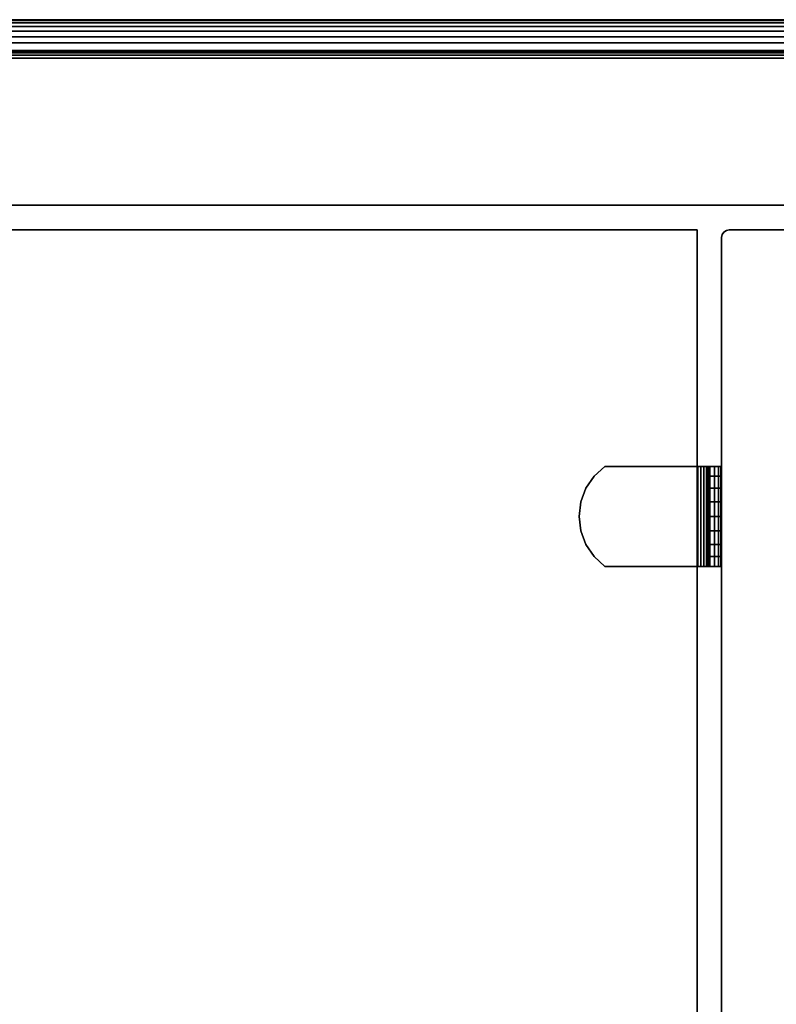
# Model space of a CAD drawing. Units: inches. Extents: x -0.2 to 60.2, y -20.1 to 0.
# Drawn here: x 11.3 to 15.2, y -5 to 0 of the extents above; entities that cross this region are included whole.
import ezdxf

# ---------------------------------------------------------------- set-up
doc = ezdxf.new("R2010")
doc.units = ezdxf.units.IN
doc.header["$MEASUREMENT"] = 0
for name, color, linetype in [('A-FURN-3-STOR-LWR-WD-BK-SRFC-HPL_TFL-VERT', 255, 'Continuous'), ('A-FURN-3-STOR-LWR-WD-BTTM-EDGE-HORZ', 255, 'Continuous'), ('A-FURN-3-STOR-LWR-WD-BTTM-SRFC-HORZ', 255, 'Continuous'), ('A-FURN-3-STOR-LWR-WD-DVDR-EDGE-VERT', 255, 'Continuous'), ('A-FURN-3-STOR-LWR-WD-DVDR-SRFC-VERT', 255, 'Continuous'), ('A-FURN-3-STOR-LWR-WD-SDPNL-HOLE', 250, 'Continuous'), ('A-FURN-3-STOR-LWR-WD-SHLF-CORE', 255, 'Continuous'), ('A-FURN-3-STOR-LWR-WD-SHLF-HRDWR', 251, 'Continuous'), ('A-FURN-3-STOR-LWR-WD-SHLF-SRFC-HORZ', 255, 'Continuous'), ('A-FURN-3-STOR-LWR-WD-TOP-EDGE-HORZ', 255, 'Continuous'), ('A-FURN-3-STOR-LWR-WD-TOP-SRFC-HPL_TFL-HORZ', 255, 'Continuous')]:
    doc.layers.add(name, color=color, linetype=linetype)

msp = doc.modelspace()

# ---------------------------------------------------------------- linework, layer by layer
at = {"layer": 'A-FURN-3-STOR-LWR-WD-BK-SRFC-HPL_TFL-VERT'}
for points in [[(0.868, -0.196, 36.0006), (59.29, -0.196, 36.0006), (59.29, -0.196, 5.5276), (0.868, -0.196, 5.5276)], [(0.868, -0.946, 5.5276), (59.29, -0.946, 5.5276), (59.29, -0.946, 36.0006), (0.868, -0.946, 36.0006)]]:
    msp.add_3dface(points, dxfattribs=at)
at = {"layer": 'A-FURN-3-STOR-LWR-WD-BTTM-SRFC-HORZ'}
for points in [[(59.29, -0.196, 4.5276), (59.29, -19.883, 4.5276), (0.868, -19.883, 4.5276), (0.868, -0.196, 4.5276)], [(0.868, -0.196, 5.5276), (0.868, -19.883, 5.5276), (59.29, -19.883, 5.5276), (59.29, -0.196, 5.5276)]]:
    msp.add_3dface(points, dxfattribs=at)
at = {"layer": 'A-FURN-3-STOR-LWR-WD-DVDR-SRFC-VERT'}
msp.add_3dface([(14.911, -1.11, 36.0006), (14.911, -1.11, 5.5276), (14.911, -18.797, 5.5276), (14.911, -18.797, 36.0006)], dxfattribs=at)
at = {"layer": 'A-FURN-3-STOR-LWR-WD-SDPNL-HOLE'}
for points, invisible_edges in [([(14.906, -2.4336, 18.9784), (14.906, -2.4369, 18.9529), (14.906, -2.4369, 19.0039), (14.906, -2.4336, 18.9784)], 2), ([(14.906, -2.4336, 17.7186), (14.906, -2.4369, 17.6931), (14.906, -2.4369, 17.744), (14.906, -2.4336, 17.7186)], 2), ([(14.906, -2.4336, 16.4587), (14.906, -2.4369, 16.4332), (14.906, -2.4369, 16.4842), (14.906, -2.4336, 16.4587)], 2), ([(14.906, -2.4336, 15.1989), (14.906, -2.4369, 15.1734), (14.906, -2.4369, 15.2243), (14.906, -2.4336, 15.1989)], 2), ([(14.906, -2.4336, 13.939), (14.906, -2.4369, 13.9136), (14.906, -2.4369, 13.9645), (14.906, -2.4336, 13.939)], 2), ([(14.906, -2.4336, 12.6792), (14.906, -2.4369, 12.6537), (14.906, -2.4369, 12.7047), (14.906, -2.4336, 12.6792)], 2), ([(14.906, -2.4336, 21.4981), (14.906, -2.4369, 21.4726), (14.906, -2.4369, 21.5236), (14.906, -2.4336, 21.4981)], 2), ([(14.906, -2.4336, 20.2382), (14.906, -2.4369, 20.2128), (14.906, -2.4369, 20.2637), (14.906, -2.4336, 20.2382)], 2), ([(14.906, -2.4336, 22.7579), (14.906, -2.4369, 22.7325), (14.906, -2.4369, 22.7834), (14.906, -2.4336, 22.7579)], 2), ([(14.906, -2.4336, 31.4694), (14.906, -2.4369, 31.4439), (14.906, -2.4369, 31.4949), (14.906, -2.4336, 31.4694)], 2), ([(14.906, -2.4336, 30.2096), (14.906, -2.4369, 30.1841), (14.906, -2.4369, 30.235), (14.906, -2.4336, 30.2096)], 2), ([(14.906, -2.4336, 28.9497), (14.906, -2.4369, 28.9242), (14.906, -2.4369, 28.9752), (14.906, -2.4336, 28.9497)], 2), ([(14.906, -2.4336, 27.6899), (14.906, -2.4369, 27.6644), (14.906, -2.4369, 27.7153), (14.906, -2.4336, 27.6899)], 2), ([(14.906, -2.4336, 26.43), (14.906, -2.4369, 26.4046), (14.906, -2.4369, 26.4555), (14.906, -2.4336, 26.43)], 2), ([(14.906, -2.4336, 25.1702), (14.906, -2.4369, 25.1447), (14.906, -2.4369, 25.1957), (14.906, -2.4336, 25.1702)], 2), ([(14.906, -2.4369, 18.9529), (14.906, -2.4468, 18.9292), (14.906, -2.4468, 19.0276), (14.906, -2.4369, 19.0039)], 10), ([(14.906, -2.4369, 17.6931), (14.906, -2.4468, 17.6693), (14.906, -2.4468, 17.7678), (14.906, -2.4369, 17.744)], 10), ([(14.906, -2.4369, 16.4332), (14.906, -2.4468, 16.4095), (14.906, -2.4468, 16.5079), (14.906, -2.4369, 16.4842)], 10), ([(14.906, -2.4369, 15.1734), (14.906, -2.4468, 15.1497), (14.906, -2.4468, 15.2481), (14.906, -2.4369, 15.2243)], 10), ([(14.906, -2.4369, 13.9136), (14.906, -2.4468, 13.8898), (14.906, -2.4468, 13.9882), (14.906, -2.4369, 13.9645)], 10), ([(14.906, -2.4369, 12.6537), (14.906, -2.4468, 12.63), (14.906, -2.4468, 12.7284), (14.906, -2.4369, 12.7047)], 10), ([(14.906, -2.4369, 21.4726), (14.906, -2.4468, 21.4489), (14.906, -2.4468, 21.5473), (14.906, -2.4369, 21.5236)], 10), ([(14.906, -2.4369, 20.2128), (14.906, -2.4468, 20.189), (14.906, -2.4468, 20.2875), (14.906, -2.4369, 20.2637)], 10), ([(14.906, -2.4369, 22.7325), (14.906, -2.4468, 22.7087), (14.906, -2.4468, 22.8071), (14.906, -2.4369, 22.7834)], 10), ([(14.906, -2.4369, 31.4439), (14.906, -2.4468, 31.4202), (14.906, -2.4468, 31.5186), (14.906, -2.4369, 31.4949)], 10), ([(14.906, -2.4369, 30.1841), (14.906, -2.4468, 30.1603), (14.906, -2.4468, 30.2588), (14.906, -2.4369, 30.235)], 10), ([(14.906, -2.4369, 28.9242), (14.906, -2.4468, 28.9005), (14.906, -2.4468, 28.9989), (14.906, -2.4369, 28.9752)], 10), ([(14.906, -2.4369, 27.6644), (14.906, -2.4468, 27.6407), (14.906, -2.4468, 27.7391), (14.906, -2.4369, 27.7153)], 10), ([(14.906, -2.4369, 26.4046), (14.906, -2.4468, 26.3808), (14.906, -2.4468, 26.4792), (14.906, -2.4369, 26.4555)], 10), ([(14.906, -2.4369, 25.1447), (14.906, -2.4468, 25.121), (14.906, -2.4468, 25.2194), (14.906, -2.4369, 25.1957)], 10), ([(14.906, -2.4468, 18.9292), (14.906, -2.4624, 18.9088), (14.906, -2.4624, 19.048), (14.906, -2.4468, 19.0276)], 10), ([(14.906, -2.4468, 17.6693), (14.906, -2.4624, 17.649), (14.906, -2.4624, 17.7882), (14.906, -2.4468, 17.7678)], 10), ([(14.906, -2.4468, 16.4095), (14.906, -2.4624, 16.3891), (14.906, -2.4624, 16.5283), (14.906, -2.4468, 16.5079)], 10), ([(14.906, -2.4468, 15.1497), (14.906, -2.4624, 15.1293), (14.906, -2.4624, 15.2685), (14.906, -2.4468, 15.2481)], 10), ([(14.906, -2.4468, 13.8898), (14.906, -2.4624, 13.8694), (14.906, -2.4624, 14.0086), (14.906, -2.4468, 13.9882)], 10), ([(14.906, -2.4468, 12.63), (14.906, -2.4624, 12.6096), (14.906, -2.4624, 12.7488), (14.906, -2.4468, 12.7284)], 10), ([(14.906, -2.4468, 21.4489), (14.906, -2.4624, 21.4285), (14.906, -2.4624, 21.5677), (14.906, -2.4468, 21.5473)], 10), ([(14.906, -2.4468, 20.189), (14.906, -2.4624, 20.1686), (14.906, -2.4624, 20.3078), (14.906, -2.4468, 20.2875)], 10), ([(14.906, -2.4468, 22.7087), (14.906, -2.4624, 22.6883), (14.906, -2.4624, 22.8275), (14.906, -2.4468, 22.8071)], 10), ([(14.906, -2.4468, 31.4202), (14.906, -2.4624, 31.3998), (14.906, -2.4624, 31.539), (14.906, -2.4468, 31.5186)], 10), ([(14.906, -2.4468, 30.1603), (14.906, -2.4624, 30.14), (14.906, -2.4624, 30.2792), (14.906, -2.4468, 30.2588)], 10), ([(14.906, -2.4468, 28.9005), (14.906, -2.4624, 28.8801), (14.906, -2.4624, 29.0193), (14.906, -2.4468, 28.9989)], 10), ([(14.906, -2.4468, 27.6407), (14.906, -2.4624, 27.6203), (14.906, -2.4624, 27.7595), (14.906, -2.4468, 27.7391)], 10), ([(14.906, -2.4468, 26.3808), (14.906, -2.4624, 26.3604), (14.906, -2.4624, 26.4996), (14.906, -2.4468, 26.4792)], 10), ([(14.906, -2.4468, 25.121), (14.906, -2.4624, 25.1006), (14.906, -2.4624, 25.2398), (14.906, -2.4468, 25.2194)], 10), ([(14.906, -2.4624, 18.9088), (14.906, -2.4828, 18.8932), (14.906, -2.4828, 19.0636), (14.906, -2.4624, 19.048)], 10), ([(14.906, -2.4624, 17.649), (14.906, -2.4828, 17.6333), (14.906, -2.4828, 17.8038), (14.906, -2.4624, 17.7882)], 10), ([(14.906, -2.4624, 16.3891), (14.906, -2.4828, 16.3735), (14.906, -2.4828, 16.544), (14.906, -2.4624, 16.5283)], 10), ([(14.906, -2.4624, 15.1293), (14.906, -2.4828, 15.1136), (14.906, -2.4828, 15.2841), (14.906, -2.4624, 15.2685)], 10), ([(14.906, -2.4624, 13.8694), (14.906, -2.4828, 13.8538), (14.906, -2.4828, 14.0243), (14.906, -2.4624, 14.0086)], 10), ([(14.906, -2.4624, 12.6096), (14.906, -2.4828, 12.594), (14.906, -2.4828, 12.7644), (14.906, -2.4624, 12.7488)], 10), ([(14.906, -2.4624, 21.4285), (14.906, -2.4828, 21.4128), (14.906, -2.4828, 21.5833), (14.906, -2.4624, 21.5677)], 10), ([(14.906, -2.4624, 20.1686), (14.906, -2.4828, 20.153), (14.906, -2.4828, 20.3235), (14.906, -2.4624, 20.3078)], 10), ([(14.906, -2.4624, 22.6883), (14.906, -2.4828, 22.6727), (14.906, -2.4828, 22.8432), (14.906, -2.4624, 22.8275)], 10), ([(14.906, -2.4624, 31.3998), (14.906, -2.4828, 31.3842), (14.906, -2.4828, 31.5546), (14.906, -2.4624, 31.539)], 10), ([(14.906, -2.4624, 30.14), (14.906, -2.4828, 30.1243), (14.906, -2.4828, 30.2948), (14.906, -2.4624, 30.2792)], 10), ([(14.906, -2.4624, 28.8801), (14.906, -2.4828, 28.8645), (14.906, -2.4828, 29.035), (14.906, -2.4624, 29.0193)], 10), ([(14.906, -2.4624, 27.6203), (14.906, -2.4828, 27.6046), (14.906, -2.4828, 27.7751), (14.906, -2.4624, 27.7595)], 10), ([(14.906, -2.4624, 26.3604), (14.906, -2.4828, 26.3448), (14.906, -2.4828, 26.5153), (14.906, -2.4624, 26.4996)], 10), ([(14.906, -2.4624, 25.1006), (14.906, -2.4828, 25.085), (14.906, -2.4828, 25.2554), (14.906, -2.4624, 25.2398)], 10), ([(14.906, -2.4828, 18.8932), (14.906, -2.5065, 18.8833), (14.906, -2.5065, 19.0735), (14.906, -2.4828, 19.0636)], 10), ([(14.906, -2.4828, 17.6333), (14.906, -2.5065, 17.6235), (14.906, -2.5065, 17.8136), (14.906, -2.4828, 17.8038)], 10), ([(14.906, -2.4828, 16.3735), (14.906, -2.5065, 16.3636), (14.906, -2.5065, 16.5538), (14.906, -2.4828, 16.544)], 10), ([(14.906, -2.4828, 15.1136), (14.906, -2.5065, 15.1038), (14.906, -2.5065, 15.2939), (14.906, -2.4828, 15.2841)], 10), ([(14.906, -2.4828, 13.8538), (14.906, -2.5065, 13.844), (14.906, -2.5065, 14.0341), (14.906, -2.4828, 14.0243)], 10), ([(14.906, -2.4828, 12.594), (14.906, -2.5065, 12.5841), (14.906, -2.5065, 12.7743), (14.906, -2.4828, 12.7644)], 10), ([(14.906, -2.4828, 21.4128), (14.906, -2.5065, 21.403), (14.906, -2.5065, 21.5932), (14.906, -2.4828, 21.5833)], 10), ([(14.906, -2.4828, 20.153), (14.906, -2.5065, 20.1432), (14.906, -2.5065, 20.3333), (14.906, -2.4828, 20.3235)], 10), ([(14.906, -2.4828, 22.6727), (14.906, -2.5065, 22.6629), (14.906, -2.5065, 22.853), (14.906, -2.4828, 22.8432)], 10), ([(14.906, -2.4828, 31.3842), (14.906, -2.5065, 31.3743), (14.906, -2.5065, 31.5645), (14.906, -2.4828, 31.5546)], 10), ([(14.906, -2.4828, 30.1243), (14.906, -2.5065, 30.1145), (14.906, -2.5065, 30.3046), (14.906, -2.4828, 30.2948)], 10), ([(14.906, -2.4828, 28.8645), (14.906, -2.5065, 28.8546), (14.906, -2.5065, 29.0448), (14.906, -2.4828, 29.035)], 10), ([(14.906, -2.4828, 27.6046), (14.906, -2.5065, 27.5948), (14.906, -2.5065, 27.7849), (14.906, -2.4828, 27.7751)], 10), ([(14.906, -2.4828, 26.3448), (14.906, -2.5065, 26.335), (14.906, -2.5065, 26.5251), (14.906, -2.4828, 26.5153)], 10), ([(14.906, -2.4828, 25.085), (14.906, -2.5065, 25.0751), (14.906, -2.5065, 25.2653), (14.906, -2.4828, 25.2554)], 10), ([(14.906, -2.5065, 18.8833), (14.906, -2.532, 18.88), (14.906, -2.532, 19.0768), (14.906, -2.5065, 19.0735)], 10), ([(14.906, -2.5065, 17.6235), (14.906, -2.532, 17.6201), (14.906, -2.532, 17.817), (14.906, -2.5065, 17.8136)], 10), ([(14.906, -2.5065, 16.3636), (14.906, -2.532, 16.3603), (14.906, -2.532, 16.5571), (14.906, -2.5065, 16.5538)], 10), ([(14.906, -2.5065, 15.1038), (14.906, -2.532, 15.1004), (14.906, -2.532, 15.2973), (14.906, -2.5065, 15.2939)], 10), ([(14.906, -2.5065, 13.844), (14.906, -2.532, 13.8406), (14.906, -2.532, 14.0375), (14.906, -2.5065, 14.0341)], 10), ([(14.906, -2.5065, 12.5841), (14.906, -2.532, 12.5808), (14.906, -2.532, 12.7776), (14.906, -2.5065, 12.7743)], 10), ([(14.906, -2.5065, 21.403), (14.906, -2.532, 21.3997), (14.906, -2.532, 21.5965), (14.906, -2.5065, 21.5932)], 10), ([(14.906, -2.5065, 20.1432), (14.906, -2.532, 20.1398), (14.906, -2.532, 20.3367), (14.906, -2.5065, 20.3333)], 10), ([(14.906, -2.5065, 22.6629), (14.906, -2.532, 22.6595), (14.906, -2.532, 22.8564), (14.906, -2.5065, 22.853)], 10), ([(14.906, -2.5065, 31.3743), (14.906, -2.532, 31.371), (14.906, -2.532, 31.5678), (14.906, -2.5065, 31.5645)], 10), ([(14.906, -2.5065, 30.1145), (14.906, -2.532, 30.1111), (14.906, -2.532, 30.308), (14.906, -2.5065, 30.3046)], 10), ([(14.906, -2.5065, 28.8546), (14.906, -2.532, 28.8513), (14.906, -2.532, 29.0481), (14.906, -2.5065, 29.0448)], 10), ([(14.906, -2.5065, 27.5948), (14.906, -2.532, 27.5914), (14.906, -2.532, 27.7883), (14.906, -2.5065, 27.7849)], 10), ([(14.906, -2.5065, 26.335), (14.906, -2.532, 26.3316), (14.906, -2.532, 26.5285), (14.906, -2.5065, 26.5251)], 10), ([(14.906, -2.5065, 25.0751), (14.906, -2.532, 25.0718), (14.906, -2.532, 25.2686), (14.906, -2.5065, 25.2653)], 10), ([(14.906, -2.532, 18.88), (14.906, -2.5575, 18.8833), (14.906, -2.5575, 19.0735), (14.906, -2.532, 19.0768)], 10), ([(14.906, -2.532, 17.6201), (14.906, -2.5575, 17.6235), (14.906, -2.5575, 17.8136), (14.906, -2.532, 17.817)], 10), ([(14.906, -2.532, 16.3603), (14.906, -2.5575, 16.3636), (14.906, -2.5575, 16.5538), (14.906, -2.532, 16.5571)], 10), ([(14.906, -2.532, 15.1004), (14.906, -2.5575, 15.1038), (14.906, -2.5575, 15.2939), (14.906, -2.532, 15.2973)], 10), ([(14.906, -2.532, 13.8406), (14.906, -2.5575, 13.844), (14.906, -2.5575, 14.0341), (14.906, -2.532, 14.0375)], 10), ([(14.906, -2.532, 12.5808), (14.906, -2.5575, 12.5841), (14.906, -2.5575, 12.7743), (14.906, -2.532, 12.7776)], 10), ([(14.906, -2.532, 21.3997), (14.906, -2.5575, 21.403), (14.906, -2.5575, 21.5932), (14.906, -2.532, 21.5965)], 10), ([(14.906, -2.532, 20.1398), (14.906, -2.5575, 20.1432), (14.906, -2.5575, 20.3333), (14.906, -2.532, 20.3367)], 10), ([(14.906, -2.532, 22.6595), (14.906, -2.5575, 22.6629), (14.906, -2.5575, 22.853), (14.906, -2.532, 22.8564)], 10), ([(14.906, -2.532, 31.371), (14.906, -2.5575, 31.3743), (14.906, -2.5575, 31.5645), (14.906, -2.532, 31.5678)], 10), ([(14.906, -2.532, 30.1111), (14.906, -2.5575, 30.1145), (14.906, -2.5575, 30.3046), (14.906, -2.532, 30.308)], 10), ([(14.906, -2.532, 28.8513), (14.906, -2.5575, 28.8546), (14.906, -2.5575, 29.0448), (14.906, -2.532, 29.0481)], 10), ([(14.906, -2.532, 27.5914), (14.906, -2.5575, 27.5948), (14.906, -2.5575, 27.7849), (14.906, -2.532, 27.7883)], 10), ([(14.906, -2.532, 26.3316), (14.906, -2.5575, 26.335), (14.906, -2.5575, 26.5251), (14.906, -2.532, 26.5285)], 10), ([(14.906, -2.532, 25.0718), (14.906, -2.5575, 25.0751), (14.906, -2.5575, 25.2653), (14.906, -2.532, 25.2686)], 10), ([(14.906, -2.5575, 18.8833), (14.906, -2.5812, 18.8932), (14.906, -2.5812, 19.0636), (14.906, -2.5575, 19.0735)], 10), ([(14.906, -2.5575, 17.6235), (14.906, -2.5812, 17.6333), (14.906, -2.5812, 17.8038), (14.906, -2.5575, 17.8136)], 10), ([(14.906, -2.5575, 16.3636), (14.906, -2.5812, 16.3735), (14.906, -2.5812, 16.544), (14.906, -2.5575, 16.5538)], 10), ([(14.906, -2.5575, 15.1038), (14.906, -2.5812, 15.1136), (14.906, -2.5812, 15.2841), (14.906, -2.5575, 15.2939)], 10), ([(14.906, -2.5575, 13.844), (14.906, -2.5812, 13.8538), (14.906, -2.5812, 14.0243), (14.906, -2.5575, 14.0341)], 10), ([(14.906, -2.5575, 12.5841), (14.906, -2.5812, 12.594), (14.906, -2.5812, 12.7644), (14.906, -2.5575, 12.7743)], 10), ([(14.906, -2.5575, 21.403), (14.906, -2.5812, 21.4128), (14.906, -2.5812, 21.5833), (14.906, -2.5575, 21.5932)], 10), ([(14.906, -2.5575, 20.1432), (14.906, -2.5812, 20.153), (14.906, -2.5812, 20.3235), (14.906, -2.5575, 20.3333)], 10), ([(14.906, -2.5575, 22.6629), (14.906, -2.5812, 22.6727), (14.906, -2.5812, 22.8432), (14.906, -2.5575, 22.853)], 10), ([(14.906, -2.5575, 31.3743), (14.906, -2.5812, 31.3842), (14.906, -2.5812, 31.5546), (14.906, -2.5575, 31.5645)], 10), ([(14.906, -2.5575, 30.1145), (14.906, -2.5812, 30.1243), (14.906, -2.5812, 30.2948), (14.906, -2.5575, 30.3046)], 10), ([(14.906, -2.5575, 28.8546), (14.906, -2.5812, 28.8645), (14.906, -2.5812, 29.035), (14.906, -2.5575, 29.0448)], 10), ([(14.906, -2.5575, 27.5948), (14.906, -2.5812, 27.6046), (14.906, -2.5812, 27.7751), (14.906, -2.5575, 27.7849)], 10), ([(14.906, -2.5575, 26.335), (14.906, -2.5812, 26.3448), (14.906, -2.5812, 26.5153), (14.906, -2.5575, 26.5251)], 10), ([(14.906, -2.5575, 25.0751), (14.906, -2.5812, 25.085), (14.906, -2.5812, 25.2554), (14.906, -2.5575, 25.2653)], 10), ([(14.906, -2.5812, 18.8932), (14.906, -2.6016, 18.9088), (14.906, -2.6016, 19.048), (14.906, -2.5812, 19.0636)], 10), ([(14.906, -2.5812, 17.6333), (14.906, -2.6016, 17.649), (14.906, -2.6016, 17.7882), (14.906, -2.5812, 17.8038)], 10), ([(14.906, -2.5812, 16.3735), (14.906, -2.6016, 16.3891), (14.906, -2.6016, 16.5283), (14.906, -2.5812, 16.544)], 10), ([(14.906, -2.5812, 15.1136), (14.906, -2.6016, 15.1293), (14.906, -2.6016, 15.2685), (14.906, -2.5812, 15.2841)], 10), ([(14.906, -2.5812, 13.8538), (14.906, -2.6016, 13.8694), (14.906, -2.6016, 14.0086), (14.906, -2.5812, 14.0243)], 10), ([(14.906, -2.5812, 12.594), (14.906, -2.6016, 12.6096), (14.906, -2.6016, 12.7488), (14.906, -2.5812, 12.7644)], 10), ([(14.906, -2.5812, 21.4128), (14.906, -2.6016, 21.4285), (14.906, -2.6016, 21.5677), (14.906, -2.5812, 21.5833)], 10), ([(14.906, -2.5812, 20.153), (14.906, -2.6016, 20.1686), (14.906, -2.6016, 20.3078), (14.906, -2.5812, 20.3235)], 10), ([(14.906, -2.5812, 22.6727), (14.906, -2.6016, 22.6883), (14.906, -2.6016, 22.8275), (14.906, -2.5812, 22.8432)], 10), ([(14.906, -2.5812, 31.3842), (14.906, -2.6016, 31.3998), (14.906, -2.6016, 31.539), (14.906, -2.5812, 31.5546)], 10), ([(14.906, -2.5812, 30.1243), (14.906, -2.6016, 30.14), (14.906, -2.6016, 30.2792), (14.906, -2.5812, 30.2948)], 10), ([(14.906, -2.5812, 28.8645), (14.906, -2.6016, 28.8801), (14.906, -2.6016, 29.0193), (14.906, -2.5812, 29.035)], 10), ([(14.906, -2.5812, 27.6046), (14.906, -2.6016, 27.6203), (14.906, -2.6016, 27.7595), (14.906, -2.5812, 27.7751)], 10), ([(14.906, -2.5812, 26.3448), (14.906, -2.6016, 26.3604), (14.906, -2.6016, 26.4996), (14.906, -2.5812, 26.5153)], 10), ([(14.906, -2.5812, 25.085), (14.906, -2.6016, 25.1006), (14.906, -2.6016, 25.2398), (14.906, -2.5812, 25.2554)], 10), ([(14.906, -2.6016, 18.9088), (14.906, -2.6172, 18.9292), (14.906, -2.6172, 19.0276), (14.906, -2.6016, 19.048)], 10), ([(14.906, -2.6016, 17.649), (14.906, -2.6172, 17.6693), (14.906, -2.6172, 17.7678), (14.906, -2.6016, 17.7882)], 10), ([(14.906, -2.6016, 16.3891), (14.906, -2.6172, 16.4095), (14.906, -2.6172, 16.5079), (14.906, -2.6016, 16.5283)], 10), ([(14.906, -2.6016, 15.1293), (14.906, -2.6172, 15.1497), (14.906, -2.6172, 15.2481), (14.906, -2.6016, 15.2685)], 10), ([(14.906, -2.6016, 13.8694), (14.906, -2.6172, 13.8898), (14.906, -2.6172, 13.9882), (14.906, -2.6016, 14.0086)], 10), ([(14.906, -2.6016, 12.6096), (14.906, -2.6172, 12.63), (14.906, -2.6172, 12.7284), (14.906, -2.6016, 12.7488)], 10), ([(14.906, -2.6016, 21.4285), (14.906, -2.6172, 21.4489), (14.906, -2.6172, 21.5473), (14.906, -2.6016, 21.5677)], 10), ([(14.906, -2.6016, 20.1686), (14.906, -2.6172, 20.189), (14.906, -2.6172, 20.2875), (14.906, -2.6016, 20.3078)], 10), ([(14.906, -2.6016, 22.6883), (14.906, -2.6172, 22.7087), (14.906, -2.6172, 22.8071), (14.906, -2.6016, 22.8275)], 10), ([(14.906, -2.6016, 31.3998), (14.906, -2.6172, 31.4202), (14.906, -2.6172, 31.5186), (14.906, -2.6016, 31.539)], 10), ([(14.906, -2.6016, 30.14), (14.906, -2.6172, 30.1603), (14.906, -2.6172, 30.2588), (14.906, -2.6016, 30.2792)], 10), ([(14.906, -2.6016, 28.8801), (14.906, -2.6172, 28.9005), (14.906, -2.6172, 28.9989), (14.906, -2.6016, 29.0193)], 10), ([(14.906, -2.6016, 27.6203), (14.906, -2.6172, 27.6407), (14.906, -2.6172, 27.7391), (14.906, -2.6016, 27.7595)], 10), ([(14.906, -2.6016, 26.3604), (14.906, -2.6172, 26.3808), (14.906, -2.6172, 26.4792), (14.906, -2.6016, 26.4996)], 10), ([(14.906, -2.6016, 25.1006), (14.906, -2.6172, 25.121), (14.906, -2.6172, 25.2194), (14.906, -2.6016, 25.2398)], 10), ([(14.906, -2.6172, 18.9292), (14.906, -2.6271, 18.9529), (14.906, -2.6271, 19.0039), (14.906, -2.6172, 19.0276)], 10), ([(14.906, -2.6172, 17.6693), (14.906, -2.6271, 17.6931), (14.906, -2.6271, 17.744), (14.906, -2.6172, 17.7678)], 10), ([(14.906, -2.6172, 16.4095), (14.906, -2.6271, 16.4332), (14.906, -2.6271, 16.4842), (14.906, -2.6172, 16.5079)], 10), ([(14.906, -2.6172, 15.1497), (14.906, -2.6271, 15.1734), (14.906, -2.6271, 15.2243), (14.906, -2.6172, 15.2481)], 10), ([(14.906, -2.6172, 13.8898), (14.906, -2.6271, 13.9136), (14.906, -2.6271, 13.9645), (14.906, -2.6172, 13.9882)], 10), ([(14.906, -2.6172, 12.63), (14.906, -2.6271, 12.6537), (14.906, -2.6271, 12.7047), (14.906, -2.6172, 12.7284)], 10), ([(14.906, -2.6172, 21.4489), (14.906, -2.6271, 21.4726), (14.906, -2.6271, 21.5236), (14.906, -2.6172, 21.5473)], 10), ([(14.906, -2.6172, 20.189), (14.906, -2.6271, 20.2128), (14.906, -2.6271, 20.2637), (14.906, -2.6172, 20.2875)], 10), ([(14.906, -2.6172, 22.7087), (14.906, -2.6271, 22.7325), (14.906, -2.6271, 22.7834), (14.906, -2.6172, 22.8071)], 10), ([(14.906, -2.6172, 31.4202), (14.906, -2.6271, 31.4439), (14.906, -2.6271, 31.4949), (14.906, -2.6172, 31.5186)], 10), ([(14.906, -2.6172, 30.1603), (14.906, -2.6271, 30.1841), (14.906, -2.6271, 30.235), (14.906, -2.6172, 30.2588)], 10), ([(14.906, -2.6172, 28.9005), (14.906, -2.6271, 28.9242), (14.906, -2.6271, 28.9752), (14.906, -2.6172, 28.9989)], 10), ([(14.906, -2.6172, 27.6407), (14.906, -2.6271, 27.6644), (14.906, -2.6271, 27.7153), (14.906, -2.6172, 27.7391)], 10), ([(14.906, -2.6172, 26.3808), (14.906, -2.6271, 26.4046), (14.906, -2.6271, 26.4555), (14.906, -2.6172, 26.4792)], 10), ([(14.906, -2.6172, 25.121), (14.906, -2.6271, 25.1447), (14.906, -2.6271, 25.1957), (14.906, -2.6172, 25.2194)], 10), ([(14.906, -2.6271, 18.9529), (14.906, -2.6304, 18.9784), (14.906, -2.6304, 18.9784), (14.906, -2.6271, 19.0039)], 8), ([(14.906, -2.6271, 17.6931), (14.906, -2.6304, 17.7186), (14.906, -2.6304, 17.7186), (14.906, -2.6271, 17.744)], 8), ([(14.906, -2.6271, 16.4332), (14.906, -2.6304, 16.4587), (14.906, -2.6304, 16.4587), (14.906, -2.6271, 16.4842)], 8), ([(14.906, -2.6271, 15.1734), (14.906, -2.6304, 15.1989), (14.906, -2.6304, 15.1989), (14.906, -2.6271, 15.2243)], 8), ([(14.906, -2.6271, 13.9136), (14.906, -2.6304, 13.939), (14.906, -2.6304, 13.939), (14.906, -2.6271, 13.9645)], 8), ([(14.906, -2.6271, 12.6537), (14.906, -2.6304, 12.6792), (14.906, -2.6304, 12.6792), (14.906, -2.6271, 12.7047)], 8), ([(14.906, -2.6271, 21.4726), (14.906, -2.6304, 21.4981), (14.906, -2.6304, 21.4981), (14.906, -2.6271, 21.5236)], 8), ([(14.906, -2.6271, 20.2128), (14.906, -2.6304, 20.2382), (14.906, -2.6304, 20.2382), (14.906, -2.6271, 20.2637)], 8), ([(14.906, -2.6271, 22.7325), (14.906, -2.6304, 22.7579), (14.906, -2.6304, 22.7579), (14.906, -2.6271, 22.7834)], 8), ([(14.906, -2.6271, 31.4439), (14.906, -2.6304, 31.4694), (14.906, -2.6304, 31.4694), (14.906, -2.6271, 31.4949)], 8), ([(14.906, -2.6271, 30.1841), (14.906, -2.6304, 30.2096), (14.906, -2.6304, 30.2096), (14.906, -2.6271, 30.235)], 8), ([(14.906, -2.6271, 28.9242), (14.906, -2.6304, 28.9497), (14.906, -2.6304, 28.9497), (14.906, -2.6271, 28.9752)], 8), ([(14.906, -2.6271, 27.6644), (14.906, -2.6304, 27.6899), (14.906, -2.6304, 27.6899), (14.906, -2.6271, 27.7153)], 8), ([(14.906, -2.6271, 26.4046), (14.906, -2.6304, 26.43), (14.906, -2.6304, 26.43), (14.906, -2.6271, 26.4555)], 8), ([(14.906, -2.6271, 25.1447), (14.906, -2.6304, 25.1702), (14.906, -2.6304, 25.1702), (14.906, -2.6271, 25.1957)], 8)]:
    msp.add_3dface(points, dxfattribs=dict(at, invisible_edges=invisible_edges))
at = {"layer": 'A-FURN-3-STOR-LWR-WD-SHLF-CORE'}
for points in [[(14.786, -1.071, 18.0186), (14.786, -1.071, 17.2686), (0.993, -1.071, 17.2686), (0.993, -1.071, 18.0186)], [(14.786, -1.071, 30.5096), (14.786, -1.071, 29.7596), (0.993, -1.071, 29.7596), (0.993, -1.071, 30.5096)], [(14.786, -18.297, 18.0186), (14.786, -18.297, 17.2686), (14.786, -1.071, 17.2686), (14.786, -1.071, 18.0186)], [(14.786, -18.297, 30.5096), (14.786, -18.297, 29.7596), (14.786, -1.071, 29.7596), (14.786, -1.071, 30.5096)]]:
    msp.add_3dface(points, dxfattribs=at)
at = {"layer": 'A-FURN-3-STOR-LWR-WD-SHLF-HRDWR'}
for points, invisible_edges in [([(14.3165, -2.277, 17.2686), (14.2612, -2.3268, 17.2686), (14.2612, -2.7372, 17.2686), (14.3165, -2.787, 17.2686)], 10), ([(14.2612, -2.7372, 17.2088), (14.2612, -2.3268, 17.2088), (14.3165, -2.277, 17.2088), (14.3165, -2.787, 17.2088)], 5), ([(14.3165, -2.277, 29.7596), (14.2612, -2.3268, 29.7596), (14.2612, -2.7372, 29.7596), (14.3165, -2.787, 29.7596)], 10), ([(14.2612, -2.7372, 29.6998), (14.2612, -2.3268, 29.6998), (14.3165, -2.277, 29.6998), (14.3165, -2.787, 29.6998)], 5), ([(14.7892, -2.277, 17.2686), (14.7892, -2.277, 17.2088), (14.3165, -2.277, 17.2088), (14.3165, -2.277, 17.2686)], 1), ([(14.3165, -2.277, 17.2686), (14.3165, -2.787, 17.2686), (14.7892, -2.787, 17.2686), (14.7892, -2.277, 17.2686)], 1), ([(14.7892, -2.277, 17.2088), (14.7892, -2.787, 17.2088), (14.3165, -2.787, 17.2088), (14.3165, -2.277, 17.2088)], 4), ([(14.7892, -2.277, 29.7596), (14.7892, -2.277, 29.6998), (14.3165, -2.277, 29.6998), (14.3165, -2.277, 29.7596)], 1), ([(14.3165, -2.277, 29.7596), (14.3165, -2.787, 29.7596), (14.7892, -2.787, 29.7596), (14.7892, -2.277, 29.7596)], 1), ([(14.7892, -2.277, 29.6998), (14.7892, -2.787, 29.6998), (14.3165, -2.787, 29.6998), (14.3165, -2.277, 29.6998)], 4), ([(14.7892, -2.277, 17.2686), (14.8052, -2.277, 17.2707), (14.8207, -2.277, 17.2129), (14.7892, -2.277, 17.2088)], 10), ([(14.7892, -2.277, 29.7596), (14.8052, -2.277, 29.7617), (14.8207, -2.277, 29.7039), (14.7892, -2.277, 29.6998)], 10), ([(14.8052, -2.277, 17.2707), (14.8202, -2.277, 17.2769), (14.8501, -2.277, 17.2251), (14.8207, -2.277, 17.2129)], 10), ([(14.8052, -2.277, 29.7617), (14.8202, -2.277, 29.7679), (14.8501, -2.277, 29.7161), (14.8207, -2.277, 29.7039)], 10), ([(14.8202, -2.277, 17.2769), (14.833, -2.277, 17.2867), (14.8753, -2.277, 17.2444), (14.8501, -2.277, 17.2251)], 10), ([(14.8202, -2.277, 29.7679), (14.833, -2.277, 29.7777), (14.8753, -2.277, 29.7354), (14.8501, -2.277, 29.7161)], 10), ([(14.833, -2.277, 17.2867), (14.8429, -2.277, 17.2996), (14.8947, -2.277, 17.2697), (14.8753, -2.277, 17.2444)], 10), ([(14.833, -2.277, 29.7777), (14.8429, -2.277, 29.7906), (14.8947, -2.277, 29.7607), (14.8753, -2.277, 29.7354)], 10), ([(14.8429, -2.277, 17.2996), (14.8491, -2.277, 17.3145), (14.9068, -2.277, 17.299), (14.8947, -2.277, 17.2697)], 10), ([(14.8429, -2.277, 29.7906), (14.8491, -2.277, 29.8055), (14.9068, -2.277, 29.79), (14.8947, -2.277, 29.7607)], 10), ([(14.8491, -2.277, 17.3145), (14.8512, -2.277, 17.3306), (14.911, -2.277, 17.3306), (14.9068, -2.277, 17.299)], 10), ([(14.8491, -2.277, 29.8055), (14.8512, -2.277, 29.8216), (14.911, -2.277, 29.8216), (14.9068, -2.277, 29.79)], 10), ([(14.911, -2.277, 17.3306), (14.8512, -2.277, 17.3306), (14.8512, -2.277, 17.8032), (14.911, -2.277, 17.8032)], 1), ([(14.8512, -2.787, 17.8032), (14.8512, -2.277, 17.8032), (14.8512, -2.277, 17.3306), (14.8512, -2.787, 17.3306)], 1), ([(14.8512, -2.7372, 17.8585), (14.8512, -2.3268, 17.8585), (14.8512, -2.277, 17.8032), (14.8512, -2.787, 17.8032)], 5), ([(14.911, -2.277, 29.8216), (14.8512, -2.277, 29.8216), (14.8512, -2.277, 30.2942), (14.911, -2.277, 30.2942)], 1), ([(14.8512, -2.787, 30.2942), (14.8512, -2.277, 30.2942), (14.8512, -2.277, 29.8216), (14.8512, -2.787, 29.8216)], 1), ([(14.8512, -2.7372, 30.3495), (14.8512, -2.3268, 30.3495), (14.8512, -2.277, 30.2942), (14.8512, -2.787, 30.2942)], 5), ([(14.2193, -2.6756, 17.2686), (14.2612, -2.7372, 17.2686), (14.2612, -2.3268, 17.2686), (14.2193, -2.3884, 17.2686)], 10), ([(14.2612, -2.3268, 17.2088), (14.2612, -2.7372, 17.2088), (14.2193, -2.6756, 17.2088), (14.2193, -2.3884, 17.2088)], 5), ([(14.2193, -2.6756, 29.7596), (14.2612, -2.7372, 29.7596), (14.2612, -2.3268, 29.7596), (14.2193, -2.3884, 29.7596)], 10), ([(14.2612, -2.3268, 29.6998), (14.2612, -2.7372, 29.6998), (14.2193, -2.6756, 29.6998), (14.2193, -2.3884, 29.6998)], 5), ([(14.8512, -2.3268, 17.8585), (14.8512, -2.7372, 17.8585), (14.8512, -2.6756, 17.9004), (14.8512, -2.3884, 17.9004)], 5), ([(14.8512, -2.3268, 30.3495), (14.8512, -2.7372, 30.3495), (14.8512, -2.6756, 30.3914), (14.8512, -2.3884, 30.3914)], 5), ([(14.2193, -2.3884, 17.2686), (14.1932, -2.4581, 17.2686), (14.1932, -2.6059, 17.2686), (14.2193, -2.6756, 17.2686)], 10), ([(14.1932, -2.6059, 17.2088), (14.1932, -2.4581, 17.2088), (14.2193, -2.3884, 17.2088), (14.2193, -2.6756, 17.2088)], 5), ([(14.2193, -2.3884, 29.7596), (14.1932, -2.4581, 29.7596), (14.1932, -2.6059, 29.7596), (14.2193, -2.6756, 29.7596)], 10), ([(14.1932, -2.6059, 29.6998), (14.1932, -2.4581, 29.6998), (14.2193, -2.3884, 29.6998), (14.2193, -2.6756, 29.6998)], 5), ([(14.8512, -2.6059, 17.9266), (14.8512, -2.4581, 17.9266), (14.8512, -2.3884, 17.9004), (14.8512, -2.6756, 17.9004)], 5), ([(14.8512, -2.6059, 30.4176), (14.8512, -2.4581, 30.4176), (14.8512, -2.3884, 30.3914), (14.8512, -2.6756, 30.3914)], 5), ([(14.1932, -2.6059, 17.2686), (14.1932, -2.4581, 17.2686), (14.1843, -2.532, 17.2686)], 1), ([(14.1843, -2.532, 17.2088), (14.1932, -2.4581, 17.2088), (14.1932, -2.6059, 17.2088), (14.1843, -2.532, 17.2088)], 2), ([(14.1932, -2.6059, 29.7596), (14.1932, -2.4581, 29.7596), (14.1843, -2.532, 29.7596)], 1), ([(14.1843, -2.532, 29.6998), (14.1932, -2.4581, 29.6998), (14.1932, -2.6059, 29.6998), (14.1843, -2.532, 29.6998)], 2), ([(14.8512, -2.532, 17.9354), (14.8512, -2.4581, 17.9266), (14.8512, -2.6059, 17.9266), (14.8512, -2.532, 17.9354)], 2), ([(14.8512, -2.532, 30.4264), (14.8512, -2.4581, 30.4176), (14.8512, -2.6059, 30.4176), (14.8512, -2.532, 30.4264)], 2), ([(14.7892, -2.787, 17.2088), (14.7892, -2.787, 17.2686), (14.3165, -2.787, 17.2686), (14.3165, -2.787, 17.2088)], 1), ([(14.7892, -2.787, 29.6998), (14.7892, -2.787, 29.7596), (14.3165, -2.787, 29.7596), (14.3165, -2.787, 29.6998)], 1), ([(14.7892, -2.787, 17.2088), (14.8207, -2.787, 17.2129), (14.8052, -2.787, 17.2707), (14.7892, -2.787, 17.2686)], 10), ([(14.7892, -2.787, 29.6998), (14.8207, -2.787, 29.7039), (14.8052, -2.787, 29.7617), (14.7892, -2.787, 29.7596)], 10), ([(14.8207, -2.787, 17.2129), (14.8501, -2.787, 17.2251), (14.8202, -2.787, 17.2769), (14.8052, -2.787, 17.2707)], 10), ([(14.8207, -2.787, 29.7039), (14.8501, -2.787, 29.7161), (14.8202, -2.787, 29.7679), (14.8052, -2.787, 29.7617)], 10), ([(14.8501, -2.787, 17.2251), (14.8753, -2.787, 17.2444), (14.833, -2.787, 17.2867), (14.8202, -2.787, 17.2769)], 10), ([(14.8501, -2.787, 29.7161), (14.8753, -2.787, 29.7354), (14.833, -2.787, 29.7777), (14.8202, -2.787, 29.7679)], 10), ([(14.8753, -2.787, 17.2444), (14.8947, -2.787, 17.2697), (14.8429, -2.787, 17.2996), (14.833, -2.787, 17.2867)], 10), ([(14.8753, -2.787, 29.7354), (14.8947, -2.787, 29.7607), (14.8429, -2.787, 29.7906), (14.833, -2.787, 29.7777)], 10), ([(14.8947, -2.787, 17.2697), (14.9068, -2.787, 17.299), (14.8491, -2.787, 17.3145), (14.8429, -2.787, 17.2996)], 10), ([(14.8947, -2.787, 29.7607), (14.9068, -2.787, 29.79), (14.8491, -2.787, 29.8055), (14.8429, -2.787, 29.7906)], 10), ([(14.9068, -2.787, 17.299), (14.911, -2.787, 17.3306), (14.8512, -2.787, 17.3306), (14.8491, -2.787, 17.3145)], 10), ([(14.9068, -2.787, 29.79), (14.911, -2.787, 29.8216), (14.8512, -2.787, 29.8216), (14.8491, -2.787, 29.8055)], 10), ([(14.8512, -2.787, 17.3306), (14.911, -2.787, 17.3306), (14.911, -2.787, 17.8032), (14.8512, -2.787, 17.8032)], 1), ([(14.8512, -2.787, 29.8216), (14.911, -2.787, 29.8216), (14.911, -2.787, 30.2942), (14.8512, -2.787, 30.2942)], 1)]:
    msp.add_3dface(points, dxfattribs=dict(at, invisible_edges=invisible_edges))
at = {"layer": 'A-FURN-3-STOR-LWR-WD-SHLF-SRFC-HORZ'}
for points in [[(0.993, -1.071, 18.0186), (0.993, -18.297, 18.0186), (14.786, -18.297, 18.0186), (14.786, -1.071, 18.0186)], [(14.786, -1.071, 17.2686), (14.786, -18.297, 17.2686), (0.993, -18.297, 17.2686), (0.993, -1.071, 17.2686)], [(0.993, -1.071, 30.5096), (0.993, -18.297, 30.5096), (14.786, -18.297, 30.5096), (14.786, -1.071, 30.5096)], [(14.786, -1.071, 29.7596), (14.786, -18.297, 29.7596), (0.993, -18.297, 29.7596), (0.993, -1.071, 29.7596)]]:
    msp.add_3dface(points, dxfattribs=at)
at = {"layer": 'A-FURN-3-STOR-LWR-WD-TOP-SRFC-HPL_TFL-HORZ'}
for points in [[(0.118, -19.961, 37.0006), (60.04, -19.961, 37.0006), (60.04, -0.118, 37.0006), (0.118, -0.118, 37.0006)], [(0.118, -0.118, 36.0006), (60.04, -0.118, 36.0006), (60.04, -19.961, 36.0006), (0.118, -19.961, 36.0006)]]:
    msp.add_3dface(points, dxfattribs=at)

# ---------------------------------------------------------------- meshes
at = {"layer": 'A-FURN-3-STOR-LWR-WD-BTTM-EDGE-HORZ'}
mesh = msp.add_polymesh((2, 10), dxfattribs=at)
for k, corner in enumerate([(59.29, -0.196, 5.5276), (59.29, -0.1811, 5.5246), (59.29, -0.1684, 5.5161), (59.29, -0.16, 5.5035), (59.29, -0.157, 5.4886), (59.29, -0.157, 4.5666), (59.29, -0.16, 4.5516), (59.29, -0.1684, 4.539), (59.29, -0.1811, 4.5305), (59.29, -0.196, 4.5276), (0.868, -0.196, 5.5276), (0.868, -0.1811, 5.5246), (0.868, -0.1684, 5.5161), (0.868, -0.16, 5.5035), (0.868, -0.157, 5.4886), (0.868, -0.157, 4.5666), (0.868, -0.16, 4.5516), (0.868, -0.1684, 4.539), (0.868, -0.1811, 4.5305), (0.868, -0.196, 4.5276)]):
    mesh.set_mesh_vertex(divmod(k, 10), corner)
at = {"layer": 'A-FURN-3-STOR-LWR-WD-DVDR-EDGE-VERT'}
mesh = msp.add_polymesh((2, 10), dxfattribs=at)
for k, corner in enumerate([(15.661, -1.11, 5.5276), (15.658, -1.0951, 5.5276), (15.6496, -1.0824, 5.5276), (15.6369, -1.074, 5.5276), (15.622, -1.071, 5.5276), (14.95, -1.071, 5.5276), (14.9351, -1.074, 5.5276), (14.9224, -1.0824, 5.5276), (14.914, -1.0951, 5.5276), (14.911, -1.11, 5.5276), (15.661, -1.11, 36.0006), (15.658, -1.0951, 36.0006), (15.6496, -1.0824, 36.0006), (15.6369, -1.074, 36.0006), (15.622, -1.071, 36.0006), (14.95, -1.071, 36.0006), (14.9351, -1.074, 36.0006), (14.9224, -1.0824, 36.0006), (14.914, -1.0951, 36.0006), (14.911, -1.11, 36.0006)]):
    mesh.set_mesh_vertex(divmod(k, 10), corner)
at = {"layer": 'A-FURN-3-STOR-LWR-WD-SHLF-HRDWR'}
mesh = msp.add_polymesh((2, 9), dxfattribs=at)
for k, corner in enumerate([(14.3165, -2.277, 17.2088), (14.2612, -2.3268, 17.2088), (14.2193, -2.3884, 17.2088), (14.1932, -2.4581, 17.2088), (14.1843, -2.532, 17.2088), (14.1932, -2.6059, 17.2088), (14.2193, -2.6756, 17.2088), (14.2612, -2.7372, 17.2088), (14.3165, -2.787, 17.2088), (14.3165, -2.277, 17.2686), (14.2612, -2.3268, 17.2686), (14.2193, -2.3884, 17.2686), (14.1932, -2.4581, 17.2686), (14.1843, -2.532, 17.2686), (14.1932, -2.6059, 17.2686), (14.2193, -2.6756, 17.2686), (14.2612, -2.7372, 17.2686), (14.3165, -2.787, 17.2686)]):
    mesh.set_mesh_vertex(divmod(k, 9), corner)
mesh = msp.add_polymesh((2, 9), dxfattribs=at)
for k, corner in enumerate([(14.3165, -2.277, 29.6998), (14.2612, -2.3268, 29.6998), (14.2193, -2.3884, 29.6998), (14.1932, -2.4581, 29.6998), (14.1843, -2.532, 29.6998), (14.1932, -2.6059, 29.6998), (14.2193, -2.6756, 29.6998), (14.2612, -2.7372, 29.6998), (14.3165, -2.787, 29.6998), (14.3165, -2.277, 29.7596), (14.2612, -2.3268, 29.7596), (14.2193, -2.3884, 29.7596), (14.1932, -2.4581, 29.7596), (14.1843, -2.532, 29.7596), (14.1932, -2.6059, 29.7596), (14.2193, -2.6756, 29.7596), (14.2612, -2.7372, 29.7596), (14.3165, -2.787, 29.7596)]):
    mesh.set_mesh_vertex(divmod(k, 9), corner)
mesh = msp.add_polymesh((2, 7), dxfattribs=at)
for k, corner in enumerate([(14.7892, -2.277, 17.2088), (14.8207, -2.277, 17.2129), (14.8501, -2.277, 17.2251), (14.8753, -2.277, 17.2444), (14.8947, -2.277, 17.2697), (14.9068, -2.277, 17.299), (14.911, -2.277, 17.3306), (14.7892, -2.787, 17.2088), (14.8207, -2.787, 17.2129), (14.8501, -2.787, 17.2251), (14.8753, -2.787, 17.2444), (14.8947, -2.787, 17.2697), (14.9068, -2.787, 17.299), (14.911, -2.787, 17.3306)]):
    mesh.set_mesh_vertex(divmod(k, 7), corner)
mesh = msp.add_polymesh((2, 7), dxfattribs=at)
for k, corner in enumerate([(14.7892, -2.787, 17.2686), (14.8052, -2.787, 17.2707), (14.8202, -2.787, 17.2769), (14.833, -2.787, 17.2867), (14.8429, -2.787, 17.2996), (14.8491, -2.787, 17.3145), (14.8512, -2.787, 17.3306), (14.7892, -2.277, 17.2686), (14.8052, -2.277, 17.2707), (14.8202, -2.277, 17.2769), (14.833, -2.277, 17.2867), (14.8429, -2.277, 17.2996), (14.8491, -2.277, 17.3145), (14.8512, -2.277, 17.3306)]):
    mesh.set_mesh_vertex(divmod(k, 7), corner)
mesh = msp.add_polymesh((2, 7), dxfattribs=at)
for k, corner in enumerate([(14.7892, -2.277, 29.6998), (14.8207, -2.277, 29.7039), (14.8501, -2.277, 29.7161), (14.8753, -2.277, 29.7354), (14.8947, -2.277, 29.7607), (14.9068, -2.277, 29.79), (14.911, -2.277, 29.8216), (14.7892, -2.787, 29.6998), (14.8207, -2.787, 29.7039), (14.8501, -2.787, 29.7161), (14.8753, -2.787, 29.7354), (14.8947, -2.787, 29.7607), (14.9068, -2.787, 29.79), (14.911, -2.787, 29.8216)]):
    mesh.set_mesh_vertex(divmod(k, 7), corner)
mesh = msp.add_polymesh((2, 7), dxfattribs=at)
for k, corner in enumerate([(14.7892, -2.787, 29.7596), (14.8052, -2.787, 29.7617), (14.8202, -2.787, 29.7679), (14.833, -2.787, 29.7777), (14.8429, -2.787, 29.7906), (14.8491, -2.787, 29.8055), (14.8512, -2.787, 29.8216), (14.7892, -2.277, 29.7596), (14.8052, -2.277, 29.7617), (14.8202, -2.277, 29.7679), (14.833, -2.277, 29.7777), (14.8429, -2.277, 29.7906), (14.8491, -2.277, 29.8055), (14.8512, -2.277, 29.8216)]):
    mesh.set_mesh_vertex(divmod(k, 7), corner)
mesh = msp.add_polymesh((2, 9), dxfattribs=at)
for k, corner in enumerate([(14.8512, -2.277, 17.8032), (14.8512, -2.3268, 17.8585), (14.8512, -2.3884, 17.9004), (14.8512, -2.4581, 17.9266), (14.8512, -2.532, 17.9354), (14.8512, -2.6059, 17.9266), (14.8512, -2.6756, 17.9004), (14.8512, -2.7372, 17.8585), (14.8512, -2.787, 17.8032), (14.911, -2.277, 17.8032), (14.911, -2.3268, 17.8585), (14.911, -2.3884, 17.9004), (14.911, -2.4581, 17.9266), (14.911, -2.532, 17.9354), (14.911, -2.6059, 17.9266), (14.911, -2.6756, 17.9004), (14.911, -2.7372, 17.8585), (14.911, -2.787, 17.8032)]):
    mesh.set_mesh_vertex(divmod(k, 9), corner)
mesh = msp.add_polymesh((2, 9), dxfattribs=at)
for k, corner in enumerate([(14.8512, -2.277, 30.2942), (14.8512, -2.3268, 30.3495), (14.8512, -2.3884, 30.3914), (14.8512, -2.4581, 30.4176), (14.8512, -2.532, 30.4264), (14.8512, -2.6059, 30.4176), (14.8512, -2.6756, 30.3914), (14.8512, -2.7372, 30.3495), (14.8512, -2.787, 30.2942), (14.911, -2.277, 30.2942), (14.911, -2.3268, 30.3495), (14.911, -2.3884, 30.3914), (14.911, -2.4581, 30.4176), (14.911, -2.532, 30.4264), (14.911, -2.6059, 30.4176), (14.911, -2.6756, 30.3914), (14.911, -2.7372, 30.3495), (14.911, -2.787, 30.2942)]):
    mesh.set_mesh_vertex(divmod(k, 9), corner)
at = {"layer": 'A-FURN-3-STOR-LWR-WD-TOP-EDGE-HORZ'}
mesh = msp.add_polymesh((9, 9), dxfattribs=at)
for k, corner in enumerate([(0.118, -19.961, 36.0006), (0.0875, -19.961, 36.0046), (0.059, -19.961, 36.0164), (0.0346, -19.961, 36.0351), (0.0158, -19.961, 36.0596), (0.004, -19.961, 36.088), (0, -19.961, 36.1186), (0, -19.961, 36.8826), (0.004, -19.961, 36.9131), (0.118, -0.118, 36.0006), (0.0875, -0.118, 36.0046), (0.059, -0.118, 36.0164), (0.0346, -0.118, 36.0351), (0.0158, -0.118, 36.0596), (0.004, -0.118, 36.088), (0, -0.118, 36.1186), (0, -0.118, 36.8826), (0.004, -0.118, 36.9131), (0.118, -0.118, 36.0006), (0.0885, -0.1101, 36.0046), (0.061, -0.1027, 36.0164), (0.0374, -0.0964, 36.0351), (0.0193, -0.0916, 36.0596), (0.0079, -0.0885, 36.088), (0.004, -0.0875, 36.1186), (0.004, -0.0875, 36.8826), (0.0079, -0.0885, 36.9131), (0.118, -0.118, 36.0006), (0.0916, -0.1027, 36.0046), (0.0669, -0.0885, 36.0164), (0.0457, -0.0763, 36.0351), (0.0295, -0.0669, 36.0596), (0.0193, -0.061, 36.088), (0.0158, -0.059, 36.1186), (0.0158, -0.059, 36.8826), (0.0193, -0.061, 36.9131), (0.118, -0.118, 36.0006), (0.0964, -0.0964, 36.0046), (0.0763, -0.0763, 36.0164), (0.059, -0.059, 36.0351), (0.0457, -0.0457, 36.0596), (0.0374, -0.0374, 36.088), (0.0346, -0.0346, 36.1186), (0.0346, -0.0346, 36.8826), (0.0374, -0.0374, 36.9131), (0.118, -0.118, 36.0006), (0.1027, -0.0916, 36.0046), (0.0885, -0.0669, 36.0164), (0.0763, -0.0457, 36.0351), (0.0669, -0.0295, 36.0596), (0.061, -0.0193, 36.088), (0.059, -0.0158, 36.1186), (0.059, -0.0158, 36.8826), (0.061, -0.0193, 36.9131), (0.118, -0.118, 36.0006), (0.1101, -0.0885, 36.0046), (0.1027, -0.061, 36.0164), (0.0964, -0.0374, 36.0351), (0.0916, -0.0193, 36.0596), (0.0885, -0.0079, 36.088), (0.0875, -0.004, 36.1186), (0.0875, -0.004, 36.8826), (0.0885, -0.0079, 36.9131), (0.118, -0.118, 36.0006), (0.118, -0.0875, 36.0046), (0.118, -0.059, 36.0164), (0.118, -0.0346, 36.0351), (0.118, -0.0158, 36.0596), (0.118, -0.004, 36.088), (0.118, 0, 36.1186), (0.118, 0, 36.8826), (0.118, -0.004, 36.9131), (60.04, -0.118, 36.0006), (60.04, -0.0875, 36.0046), (60.04, -0.059, 36.0164), (60.04, -0.0346, 36.0351), (60.04, -0.0158, 36.0596), (60.04, -0.004, 36.088), (60.04, 0, 36.1186), (60.04, 0, 36.8826), (60.04, -0.004, 36.9131)]):
    mesh.set_mesh_vertex(divmod(k, 9), corner)
mesh = msp.add_polymesh((9, 6), dxfattribs=at)
for k, corner in enumerate([(0.004, -19.961, 36.9131), (0.0158, -19.961, 36.9416), (0.0346, -19.961, 36.966), (0.059, -19.961, 36.9848), (0.0875, -19.961, 36.9965), (0.118, -19.961, 37.0006), (0.004, -0.118, 36.9131), (0.0158, -0.118, 36.9416), (0.0346, -0.118, 36.966), (0.059, -0.118, 36.9848), (0.0875, -0.118, 36.9965), (0.118, -0.118, 37.0006), (0.0079, -0.0885, 36.9131), (0.0193, -0.0916, 36.9416), (0.0374, -0.0964, 36.966), (0.061, -0.1027, 36.9848), (0.0885, -0.1101, 36.9965), (0.118, -0.118, 37.0006), (0.0193, -0.061, 36.9131), (0.0295, -0.0669, 36.9416), (0.0457, -0.0763, 36.966), (0.0669, -0.0885, 36.9848), (0.0916, -0.1027, 36.9965), (0.118, -0.118, 37.0006), (0.0374, -0.0374, 36.9131), (0.0457, -0.0457, 36.9416), (0.059, -0.059, 36.966), (0.0763, -0.0763, 36.9848), (0.0964, -0.0964, 36.9965), (0.118, -0.118, 37.0006), (0.061, -0.0193, 36.9131), (0.0669, -0.0295, 36.9416), (0.0763, -0.0457, 36.966), (0.0885, -0.0669, 36.9848), (0.1027, -0.0916, 36.9965), (0.118, -0.118, 37.0006), (0.0885, -0.0079, 36.9131), (0.0916, -0.0193, 36.9416), (0.0964, -0.0374, 36.966), (0.1027, -0.061, 36.9848), (0.1101, -0.0885, 36.9965), (0.118, -0.118, 37.0006), (0.118, -0.004, 36.9131), (0.118, -0.0158, 36.9416), (0.118, -0.0346, 36.966), (0.118, -0.059, 36.9848), (0.118, -0.0875, 36.9965), (0.118, -0.118, 37.0006), (60.04, -0.004, 36.9131), (60.04, -0.0158, 36.9416), (60.04, -0.0346, 36.966), (60.04, -0.059, 36.9848), (60.04, -0.0875, 36.9965), (60.04, -0.118, 37.0006)]):
    mesh.set_mesh_vertex(divmod(k, 6), corner)

doc.saveas('drawing.dxf')
